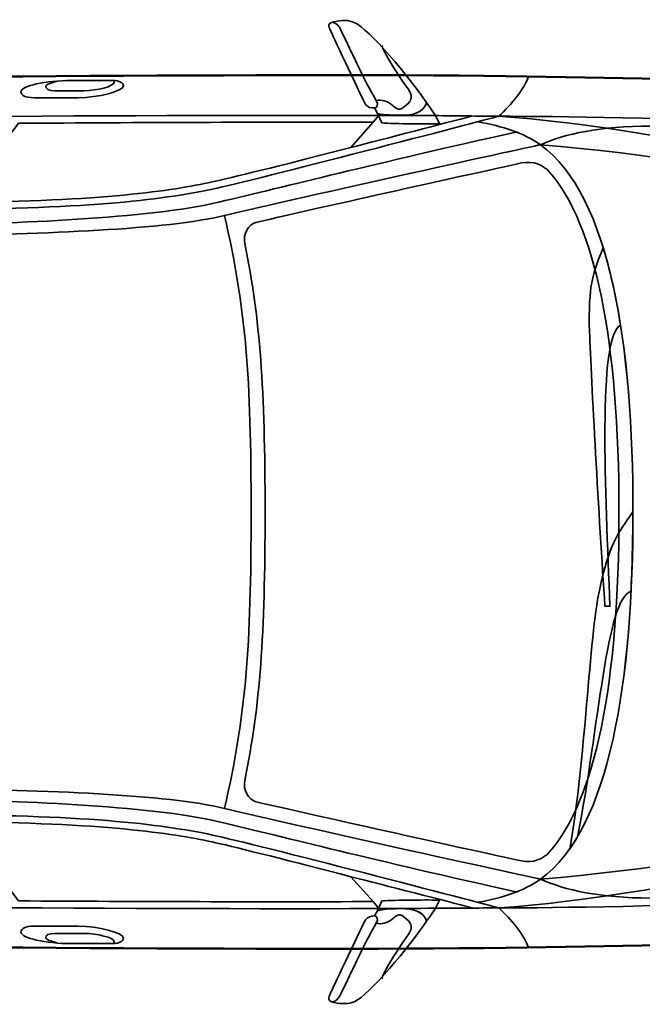
# Model space of a CAD drawing. Units: centimetres. Extents: x -21.8 to 50.6, y -24.1 to 40.8.
# Drawn here: x 41.8 to 46.3, y 21.4 to 28.5 of the extents above; entities that cross this region are included whole.
import ezdxf

# ---------------------------------------------------------------- set-up
doc = ezdxf.new("R2010")
doc.units = ezdxf.units.CM
doc.header["$MEASUREMENT"] = 0
doc.layers.add('Capa 1', color=7, linetype='Continuous')

msp = doc.modelspace()

# ---------------------------------------------------------------- linework, layer by layer
at = {"layer": 'Capa 1', "color": 7, "lineweight": 35}
for points, knots in [([(44.38272, 27.94872), (44.303, 28.07796), (44.17787, 28.35863), (44.11602, 28.47958), (44.11602, 28.47958), (44.10574, 28.49585), (44.09112, 28.5098), (44.06776, 28.51768), (44.06776, 28.51768), (44.01981, 28.50547), (44.04255, 28.47614), (44.0576, 28.44402), (44.0576, 28.44402), (44.07246, 28.40842), (44.29046, 27.94457), (44.30652, 27.92078), (44.30652, 27.92078), (44.32133, 27.89837), (44.3464, 27.89454), (44.37002, 27.89538), (44.37002, 27.89538), (44.38886, 27.89454), (44.4018, 27.91549), (44.38272, 27.94872)], [0, 0, 0, 0, 0.1666667, 0.1666667, 0.1666667, 0.1666667, 0.3333333, 0.3333333, 0.3333333, 0.3333333, 0.5, 0.5, 0.5, 0.5, 0.6666667, 0.6666667, 0.6666667, 0.6666667, 0.8333333, 0.8333333, 0.8333333, 0.8333333, 1, 1, 1, 1]), ([(44.74848, 27.93348), (44.72592, 27.85861), (44.64454, 27.84121), (44.56305, 27.84204), (44.56305, 27.84204), (44.5095, 27.84173), (44.45059, 27.84194), (44.39288, 27.85474), (44.39288, 27.85474), (44.39288, 27.85474), (44.42336, 27.78616), (44.42336, 27.78616), (44.42336, 27.78616), (44.51425, 27.77993), (44.77663, 27.77607), (44.84246, 27.78108), (44.84246, 27.78108), (44.81714, 27.8357), (44.78896, 27.87673), (44.74848, 27.93348)], [0, 0, 0, 0, 0.2, 0.2, 0.2, 0.2, 0.4, 0.4, 0.4, 0.4, 0.6, 0.6, 0.6, 0.6, 0.8, 0.8, 0.8, 0.8, 1, 1, 1, 1]), ([(41.78938, 27.78362), (41.70513, 27.67048), (41.53322, 27.4523), (41.4287, 27.21212), (41.4287, 27.21212), (42.46249, 27.22268), (42.94356, 27.30247), (43.2194, 27.36452), (43.2194, 27.36452), (43.37627, 27.39828), (43.7872, 27.50232), (44.19984, 27.60836), (44.19984, 27.60836), (44.19984, 27.60836), (44.35986, 27.79124), (44.35986, 27.79124), (44.35986, 27.79124), (43.55707, 27.79267), (42.6643, 27.79033), (41.78938, 27.78362)], [0, 0, 0, 0, 0.2, 0.2, 0.2, 0.2, 0.4, 0.4, 0.4, 0.4, 0.6, 0.6, 0.6, 0.6, 0.8, 0.8, 0.8, 0.8, 1, 1, 1, 1]), ([(46.14294, 24.96676), (46.14372, 23.72268), (45.97008, 22.87929), (45.64002, 22.50297), (45.64002, 22.50297), (45.59657, 22.45196), (45.51884, 22.41802), (45.43682, 22.43693), (45.43682, 22.43693), (45.04838, 22.52137), (44.0431, 22.74293), (43.5115, 22.86619), (43.5115, 22.86619), (43.45544, 22.87929), (43.41671, 22.95322), (43.43022, 23.02113), (43.43022, 23.02113), (43.54246, 23.57396), (43.57677, 24.06167), (43.57754, 24.97184), (43.57754, 24.97184), (43.57754, 24.97184), (43.57754, 24.95914), (43.57754, 24.95914), (43.57754, 24.95914), (43.57677, 25.87044), (43.54246, 26.35813), (43.43022, 26.9124), (43.43022, 26.9124), (43.41671, 26.97891), (43.45544, 27.0528), (43.5115, 27.0648), (43.5115, 27.0648), (44.04311, 27.1892), (45.04838, 27.41071), (45.43682, 27.4966), (45.43682, 27.4966), (45.51885, 27.5141), (45.59656, 27.48017), (45.64002, 27.43056), (45.64002, 27.43056), (45.97009, 27.0528), (46.14371, 26.20941), (46.14294, 24.96676)], [0, 0, 0, 0, 0.0909091, 0.0909091, 0.0909091, 0.0909091, 0.1818182, 0.1818182, 0.1818182, 0.1818182, 0.2727273, 0.2727273, 0.2727273, 0.2727273, 0.3636364, 0.3636364, 0.3636364, 0.3636364, 0.4545455, 0.4545455, 0.4545455, 0.4545455, 0.5454545, 0.5454545, 0.5454545, 0.5454545, 0.6363636, 0.6363636, 0.6363636, 0.6363636, 0.7272727, 0.7272727, 0.7272727, 0.7272727, 0.8181818, 0.8181818, 0.8181818, 0.8181818, 0.9090909, 0.9090909, 0.9090909, 0.9090909, 1, 1, 1, 1]), ([(46.1531, 26.32058), (45.98689, 26.22939), (46.04663, 25.11494), (46.0769, 24.2835), (46.0769, 24.2835), (46.0769, 24.2835), (46.04134, 24.2835), (46.04134, 24.2835), (46.04134, 24.2835), (45.99716, 24.91791), (45.94162, 25.9338), (45.92958, 26.27232), (45.92958, 26.27232), (45.91689, 26.61111), (45.96016, 26.71057), (46.02864, 26.88192), (46.02864, 26.88192), (46.07027, 26.75139), (46.12497, 26.52191), (46.1531, 26.32058)], [0, 0, 0, 0, 0.2, 0.2, 0.2, 0.2, 0.4, 0.4, 0.4, 0.4, 0.6, 0.6, 0.6, 0.6, 0.8, 0.8, 0.8, 0.8, 1, 1, 1, 1]), ([(45.78734, 22.52329), (45.89712, 23.14997), (45.92984, 24.06794), (46.0007, 24.3978), (46.0007, 24.3978), (46.06992, 24.72901), (46.13606, 24.81518), (46.24454, 24.96676), (46.24454, 24.96676), (46.24355, 24.77711), (46.23783, 24.54663), (46.2293, 24.39018), (46.2293, 24.39018), (46.05318, 24.34392), (45.99743, 23.40549), (45.84322, 22.61219), (45.84322, 22.61219), (45.83055, 22.59176), (45.79893, 22.54249), (45.78734, 22.52329)], [0, 0, 0, 0, 0.2, 0.2, 0.2, 0.2, 0.4, 0.4, 0.4, 0.4, 0.6, 0.6, 0.6, 0.6, 0.8, 0.8, 0.8, 0.8, 1, 1, 1, 1]), ([(41.78938, 22.14737), (41.70513, 22.26165), (41.53322, 22.47979), (41.4287, 22.71887), (41.4287, 22.71887), (42.46249, 22.70941), (42.94356, 22.62965), (43.2194, 22.56901), (43.2194, 22.56901), (43.37627, 22.53385), (43.7872, 22.42977), (44.19984, 22.32263), (44.19984, 22.32263), (44.19984, 22.32263), (44.35986, 22.14229), (44.35986, 22.14229), (44.35986, 22.14229), (43.55707, 22.13942), (42.6643, 22.14179), (41.78938, 22.14737)], [0, 0, 0, 0, 0.2, 0.2, 0.2, 0.2, 0.4, 0.4, 0.4, 0.4, 0.6, 0.6, 0.6, 0.6, 0.8, 0.8, 0.8, 0.8, 1, 1, 1, 1]), ([(44.74848, 22.00005), (44.72523, 22.07544), (44.64454, 22.09094), (44.56305, 22.09149), (44.56305, 22.09149), (44.5095, 22.09039), (44.45059, 22.09108), (44.39288, 22.07625), (44.39288, 22.07625), (44.39288, 22.07625), (44.42336, 22.14737), (44.42336, 22.14737), (44.42336, 22.14737), (44.51425, 22.1522), (44.77663, 22.15606), (44.84246, 22.15245), (44.84246, 22.15245), (44.81714, 22.09642), (44.78896, 22.05539), (44.74848, 22.00005)], [0, 0, 0, 0, 0.2, 0.2, 0.2, 0.2, 0.4, 0.4, 0.4, 0.4, 0.6, 0.6, 0.6, 0.6, 0.8, 0.8, 0.8, 0.8, 1, 1, 1, 1]), ([(44.38272, 21.98481), (44.303, 21.85423), (44.17787, 21.57359), (44.11602, 21.45395), (44.11602, 21.45395), (44.10574, 21.43638), (44.09112, 21.42253), (44.06776, 21.41331), (44.06776, 21.41331), (44.01981, 21.42687), (44.04255, 21.45622), (44.0576, 21.48951), (44.0576, 21.48951), (44.07246, 21.52395), (44.29046, 21.98759), (44.30652, 22.01021), (44.30652, 22.01021), (44.32133, 22.03379), (44.3464, 22.03762), (44.37002, 22.03815), (44.37002, 22.03815), (44.38886, 22.03762), (44.4018, 22.01663), (44.38272, 21.98481)], [0, 0, 0, 0, 0.1666667, 0.1666667, 0.1666667, 0.1666667, 0.3333333, 0.3333333, 0.3333333, 0.3333333, 0.5, 0.5, 0.5, 0.5, 0.6666667, 0.6666667, 0.6666667, 0.6666667, 0.8333333, 0.8333333, 0.8333333, 0.8333333, 1, 1, 1, 1])]:
    msp.add_open_spline(points, degree=3, knots=knots, dxfattribs=at)
at = {"layer": 'Capa 1', "color": 254, "lineweight": 35}
for points in [[(44.22778, 28.5126), (44.17533, 28.53478), (44.13998, 28.53285), (44.07792, 28.52022), (44.07792, 28.52022), (44.07417, 28.52045), (44.07059, 28.51959), (44.06776, 28.51768), (44.06776, 28.51768), (44.09113, 28.5098), (44.10573, 28.49585), (44.11602, 28.47958), (44.11602, 28.47958), (44.17788, 28.35863), (44.303, 28.07796), (44.38271, 27.94872), (44.38271, 27.94872), (44.4018, 27.91549), (44.38885, 27.89454), (44.37002, 27.89538), (44.37002, 27.89538), (44.37002, 27.89538), (44.39288, 27.85474), (44.39288, 27.85474), (44.39288, 27.85474), (44.44797, 27.84383), (44.5095, 27.84183), (44.56305, 27.84204), (44.56305, 27.84204), (44.64454, 27.84132), (44.72592, 27.85854), (44.74848, 27.93348), (44.74848, 27.93348), (44.62808, 28.11293), (44.32518, 28.47259), (44.22778, 28.5126)], [(44.22778, 21.41839), (44.17533, 21.39765), (44.13998, 21.39965), (44.07792, 21.41077), (44.07792, 21.41077), (44.07417, 21.41199), (44.07059, 21.41288), (44.06776, 21.41331), (44.06776, 21.41331), (44.09113, 21.42253), (44.10573, 21.43638), (44.11602, 21.45395), (44.11602, 21.45395), (44.17788, 21.57359), (44.303, 21.85423), (44.38271, 21.98481), (44.38271, 21.98481), (44.4018, 22.01663), (44.38885, 22.03762), (44.37002, 22.03815), (44.37002, 22.03815), (44.37002, 22.03815), (44.39288, 22.07625), (44.39288, 22.07625), (44.39288, 22.07625), (44.45059, 22.09108), (44.5095, 22.09029), (44.56305, 22.09149), (44.56305, 22.09149), (44.64454, 22.09084), (44.72592, 22.07441), (44.74848, 22.00005), (44.74848, 22.00005), (44.62808, 21.82002), (44.32518, 21.4598), (44.22778, 21.41839)]]:
    msp.add_open_spline(points, degree=3, knots=[0, 0, 0, 0, 0.1111111, 0.1111111, 0.1111111, 0.1111111, 0.2222222, 0.2222222, 0.2222222, 0.2222222, 0.3333333, 0.3333333, 0.3333333, 0.3333333, 0.4444444, 0.4444444, 0.4444444, 0.4444444, 0.5555556, 0.5555556, 0.5555556, 0.5555556, 0.6666667, 0.6666667, 0.6666667, 0.6666667, 0.7777778, 0.7777778, 0.7777778, 0.7777778, 0.8888889, 0.8888889, 0.8888889, 0.8888889, 1, 1, 1, 1], dxfattribs=at)
at = {"layer": 'Capa 1', "lineweight": 35}
for points, knots in [([(44.38272, 27.94872), (44.41779, 27.95618), (44.46602, 27.94457), (44.49956, 27.9157), (44.49956, 27.9157), (44.53161, 27.88683), (44.55091, 27.87911), (44.57068, 27.89284), (44.57068, 27.89284), (44.5895, 27.90609), (44.61264, 27.92341), (44.62402, 27.93856), (44.62402, 27.93856), (44.6358, 27.95421), (44.6493, 27.98694), (44.61386, 28.03254), (44.61386, 28.03254), (44.57985, 28.07555), (44.4448, 28.27812), (44.42336, 28.3475)], [0, 0, 0, 0, 0.2, 0.2, 0.2, 0.2, 0.4, 0.4, 0.4, 0.4, 0.6, 0.6, 0.6, 0.6, 0.8, 0.8, 0.8, 0.8, 1, 1, 1, 1]), ([(49.47542, 27.57534), (48.73387, 27.7874), (46.10099, 27.83522), (45.27172, 27.83442), (45.27172, 27.83442), (45.36278, 27.91962), (45.45552, 28.03407), (45.48762, 28.12144)], [0, 0, 0, 0, 0.5, 0.5, 0.5, 0.5, 1, 1, 1, 1]), ([(41.90622, 27.96904), (41.83468, 27.96861), (41.80821, 27.98828), (41.80716, 28.01222), (41.80716, 28.01222), (41.80821, 28.05433), (41.98933, 28.09408), (42.17038, 28.0935), (42.17038, 28.0935), (42.24559, 28.09408), (42.43121, 28.09408), (42.47517, 28.0935), (42.47517, 28.0935), (42.51955, 28.09408), (42.55048, 28.07648), (42.55138, 28.0554), (42.55138, 28.0554), (42.55048, 28.01647), (42.36493, 27.96861), (42.22371, 27.96904), (42.22371, 27.96904), (42.08211, 27.96861), (41.95839, 27.96861), (41.90622, 27.96904)], [0, 0, 0, 0, 0.1666667, 0.1666667, 0.1666667, 0.1666667, 0.3333333, 0.3333333, 0.3333333, 0.3333333, 0.5, 0.5, 0.5, 0.5, 0.6666667, 0.6666667, 0.6666667, 0.6666667, 0.8333333, 0.8333333, 0.8333333, 0.8333333, 1, 1, 1, 1]), ([(42.06878, 28.08842), (42.02854, 28.07624), (41.9875, 28.06611), (41.9875, 28.05286), (41.9875, 28.05286), (41.9875, 28.03414), (42.00563, 28.0197), (42.05354, 28.01984), (42.05354, 28.01984), (42.08811, 28.0197), (42.17058, 28.0197), (42.26435, 28.01984), (42.26435, 28.01984), (42.35914, 28.0197), (42.48279, 28.05198), (42.48279, 28.0808), (42.48279, 28.0808), (42.48279, 28.0808), (42.48279, 28.0935), (42.48279, 28.0935)], [0, 0, 0, 0, 0.2, 0.2, 0.2, 0.2, 0.4, 0.4, 0.4, 0.4, 0.6, 0.6, 0.6, 0.6, 0.8, 0.8, 0.8, 0.8, 1, 1, 1, 1]), ([(44.8069, 27.8395), (44.67404, 27.83921), (44.5394, 27.8398), (44.40304, 27.8395), (44.40304, 27.8395), (42.169, 27.84717), (39.28888, 27.81737), (37.987, 27.78362), (37.987, 27.78362), (37.8522, 27.73724), (37.7584, 27.67578), (37.7584, 27.64392), (37.7584, 27.64392), (37.7584, 27.59837), (37.83608, 27.54025), (37.94636, 27.5093), (37.94636, 27.5093), (38.58891, 27.32145), (39.35234, 27.16132), (41.2001, 27.16132), (41.2001, 27.16132), (42.31263, 27.16132), (42.86853, 27.2347), (43.22956, 27.31372), (43.22956, 27.31372), (43.59179, 27.39487), (45.27172, 27.83442), (45.27172, 27.83442), (45.27172, 27.83442), (45.1221, 27.83656), (44.96611, 27.83763), (44.8069, 27.8395)], [0, 0, 0, 0, 0.125, 0.125, 0.125, 0.125, 0.25, 0.25, 0.25, 0.25, 0.375, 0.375, 0.375, 0.375, 0.5, 0.5, 0.5, 0.5, 0.625, 0.625, 0.625, 0.625, 0.75, 0.75, 0.75, 0.75, 0.875, 0.875, 0.875, 0.875, 1, 1, 1, 1]), ([(45.07868, 27.83696), (44.88371, 27.78513), (44.44928, 27.6725), (44.19984, 27.60836), (44.19984, 27.60836), (44.19984, 27.60836), (44.35986, 27.79124), (44.35986, 27.79124), (44.35986, 27.79124), (44.35986, 27.79124), (44.40304, 27.8395), (44.40304, 27.8395)], [0, 0, 0, 0, 0.3333333, 0.3333333, 0.3333333, 0.3333333, 0.6666667, 0.6666667, 0.6666667, 0.6666667, 1, 1, 1, 1]), ([(45.12186, 27.79378), (45.29939, 27.76263), (45.44966, 27.71564), (45.57398, 27.62868), (45.57398, 27.62868), (45.75029, 27.70676), (46.00749, 27.76352), (46.37154, 27.7633), (46.37154, 27.7633), (46.73496, 27.76353), (48.88208, 27.68032), (49.54654, 27.49406)], [0, 0, 0, 0, 0.3333333, 0.3333333, 0.3333333, 0.3333333, 0.6666667, 0.6666667, 0.6666667, 0.6666667, 1, 1, 1, 1]), ([(45.40634, 27.72266), (44.35089, 27.48675), (43.73814, 27.32827), (43.24226, 27.21212), (43.24226, 27.21212), (42.74836, 27.09349), (41.6879, 27.05239), (41.1747, 27.0521), (41.1747, 27.0521), (40.07388, 27.05239), (39.11917, 27.05824), (38.21814, 27.17656), (38.21814, 27.17656), (37.31636, 27.29307), (36.52095, 27.41044), (36.41474, 27.42294), (36.41474, 27.42294), (36.27428, 27.43776), (36.20875, 27.43149), (36.15058, 27.36198)], [0, 0, 0, 0, 0.2, 0.2, 0.2, 0.2, 0.4, 0.4, 0.4, 0.4, 0.6, 0.6, 0.6, 0.6, 0.8, 0.8, 0.8, 0.8, 1, 1, 1, 1]), ([(46.24454, 24.96676), (46.24454, 23.76502), (46.08322, 22.67072), (45.57398, 22.30485), (45.57398, 22.30485), (45.57398, 22.30485), (43.80608, 22.69077), (43.2829, 22.81793), (43.2829, 22.81793), (43.43773, 23.4848), (43.47659, 23.98519), (43.47594, 24.97184), (43.47594, 24.97184), (43.47594, 24.97184), (43.47594, 24.95914), (43.47594, 24.95914), (43.47594, 24.95914), (43.47659, 25.94693), (43.43773, 26.44733), (43.2829, 27.1156), (43.2829, 27.1156), (43.80608, 27.24138), (45.57398, 27.62868), (45.57398, 27.62868), (45.57398, 27.62868), (46.08323, 27.2614), (46.24454, 26.1671), (46.24454, 24.96676)], [0, 0, 0, 0, 0.1428571, 0.1428571, 0.1428571, 0.1428571, 0.2857143, 0.2857143, 0.2857143, 0.2857143, 0.4285714, 0.4285714, 0.4285714, 0.4285714, 0.5714286, 0.5714286, 0.5714286, 0.5714286, 0.7142857, 0.7142857, 0.7142857, 0.7142857, 0.8571429, 0.8571429, 0.8571429, 0.8571429, 1, 1, 1, 1]), ([(45.57398, 27.62868), (47.12288, 27.49767), (48.72367, 27.13483), (49.53384, 26.73714), (49.53384, 26.73714), (49.76727, 26.62334), (49.88922, 26.52201), (50.10534, 26.29772)], [0, 0, 0, 0, 0.5, 0.5, 0.5, 0.5, 1, 1, 1, 1]), ([(38.20036, 27.08004), (38.87685, 26.98786), (39.69395, 26.96784), (40.58542, 26.96828), (40.58542, 26.96828), (40.76586, 26.96785), (40.96333, 26.96864), (41.16708, 26.97082), (41.16708, 26.97082), (41.96687, 26.98039), (42.86756, 27.01363), (43.2829, 27.1156)], [0, 0, 0, 0, 0.3333333, 0.3333333, 0.3333333, 0.3333333, 0.6666667, 0.6666667, 0.6666667, 0.6666667, 1, 1, 1, 1]), ([(45.57398, 22.30485), (47.12288, 22.43442), (48.72367, 22.79726), (49.53384, 23.19385), (49.53384, 23.19385), (49.76727, 23.30875), (49.88922, 23.41007), (50.10534, 23.63327)], [0, 0, 0, 0, 0.5, 0.5, 0.5, 0.5, 1, 1, 1, 1]), ([(38.20036, 22.85095), (38.87685, 22.94426), (39.69395, 22.96431), (40.58542, 22.96525), (40.58542, 22.96525), (40.76586, 22.96431), (40.96333, 22.96348), (41.16708, 22.96017), (41.16708, 22.96017), (41.96687, 22.9517), (42.86756, 22.91849), (43.2829, 22.81793)], [0, 0, 0, 0, 0.3333333, 0.3333333, 0.3333333, 0.3333333, 0.6666667, 0.6666667, 0.6666667, 0.6666667, 1, 1, 1, 1]), ([(45.40634, 22.21087), (44.35089, 22.44538), (43.73814, 22.60385), (43.24226, 22.72141), (43.24226, 22.72141), (42.74836, 22.83863), (41.6879, 22.87973), (41.1747, 22.87889), (41.1747, 22.87889), (40.07388, 22.87974), (39.11917, 22.87387), (38.21814, 22.75697), (38.21814, 22.75697), (37.31636, 22.63909), (36.52095, 22.52165), (36.41474, 22.51059), (36.41474, 22.51059), (36.27428, 22.49436), (36.20875, 22.50064), (36.15058, 22.57155), (36.15058, 22.57155), (36.0261, 22.49233), (35.83241, 22.30412), (35.7264, 22.31247), (35.7264, 22.31247), (35.46765, 22.33214), (34.88584, 22.42687), (34.62658, 22.51059)], [0, 0, 0, 0, 0.1428571, 0.1428571, 0.1428571, 0.1428571, 0.2857143, 0.2857143, 0.2857143, 0.2857143, 0.4285714, 0.4285714, 0.4285714, 0.4285714, 0.5714286, 0.5714286, 0.5714286, 0.5714286, 0.7142857, 0.7142857, 0.7142857, 0.7142857, 0.8571429, 0.8571429, 0.8571429, 0.8571429, 1, 1, 1, 1]), ([(44.8069, 22.09403), (44.67404, 22.09291), (44.5394, 22.09232), (44.40304, 22.09149), (44.40304, 22.09149), (42.169, 22.08495), (39.28888, 22.11482), (37.987, 22.14737), (37.987, 22.14737), (37.8522, 22.19492), (37.7584, 22.25638), (37.7584, 22.28707), (37.7584, 22.28707), (37.7584, 22.33372), (37.83608, 22.39191), (37.94636, 22.42423), (37.94636, 22.42423), (38.58891, 22.61067), (39.35234, 22.7708), (41.2001, 22.76967), (41.2001, 22.76967), (42.31263, 22.7708), (42.86853, 22.69742), (43.22956, 22.61727), (43.22956, 22.61727), (43.59179, 22.53726), (45.27172, 22.09657), (45.27172, 22.09657), (45.27172, 22.09657), (45.1221, 22.09556), (44.96611, 22.09449), (44.8069, 22.09403)], [0, 0, 0, 0, 0.125, 0.125, 0.125, 0.125, 0.25, 0.25, 0.25, 0.25, 0.375, 0.375, 0.375, 0.375, 0.5, 0.5, 0.5, 0.5, 0.625, 0.625, 0.625, 0.625, 0.75, 0.75, 0.75, 0.75, 0.875, 0.875, 0.875, 0.875, 1, 1, 1, 1]), ([(45.12186, 22.13721), (45.29939, 22.16946), (45.44966, 22.21645), (45.57398, 22.30485), (45.57398, 22.30485), (45.75029, 22.22534), (46.00749, 22.16856), (46.37154, 22.16769), (46.37154, 22.16769), (46.73496, 22.16856), (48.88208, 22.25176), (49.54654, 22.43693)], [0, 0, 0, 0, 0.3333333, 0.3333333, 0.3333333, 0.3333333, 0.6666667, 0.6666667, 0.6666667, 0.6666667, 1, 1, 1, 1]), ([(49.47542, 22.35565), (48.73387, 22.14469), (46.10099, 22.09687), (45.27172, 22.09657), (45.27172, 22.09657), (45.36278, 22.01247), (45.45552, 21.89802), (45.48762, 21.80955)], [0, 0, 0, 0, 0.5, 0.5, 0.5, 0.5, 1, 1, 1, 1]), ([(45.07868, 22.09657), (44.88371, 22.14696), (44.44928, 22.25958), (44.19984, 22.32263), (44.19984, 22.32263), (44.19984, 22.32263), (44.35986, 22.14229), (44.35986, 22.14229), (44.35986, 22.14229), (44.35986, 22.14229), (44.40304, 22.09149), (44.40304, 22.09149)], [0, 0, 0, 0, 0.3333333, 0.3333333, 0.3333333, 0.3333333, 0.6666667, 0.6666667, 0.6666667, 0.6666667, 1, 1, 1, 1]), ([(44.38272, 21.98481), (44.41779, 21.97602), (44.46602, 21.98759), (44.49956, 22.01529), (44.49956, 22.01529), (44.53161, 22.0453), (44.55091, 22.05305), (44.57068, 22.04069), (44.57068, 22.04069), (44.5895, 22.02607), (44.61264, 22.00871), (44.62402, 21.99243), (44.62402, 21.99243), (44.6358, 21.97795), (44.6493, 21.94518), (44.61386, 21.90099), (44.61386, 21.90099), (44.57985, 21.85661), (44.4448, 21.65407), (44.42336, 21.58349)], [0, 0, 0, 0, 0.2, 0.2, 0.2, 0.2, 0.4, 0.4, 0.4, 0.4, 0.6, 0.6, 0.6, 0.6, 0.8, 0.8, 0.8, 0.8, 1, 1, 1, 1]), ([(41.90622, 21.96449), (41.83468, 21.96354), (41.80821, 21.94384), (41.80716, 21.92131), (41.80716, 21.92131), (41.80821, 21.8778), (41.98933, 21.83804), (42.17038, 21.83749), (42.17038, 21.83749), (42.24559, 21.83804), (42.43121, 21.83804), (42.47517, 21.83749), (42.47517, 21.83749), (42.51955, 21.83804), (42.55048, 21.85565), (42.55138, 21.87813), (42.55138, 21.87813), (42.55048, 21.91566), (42.36493, 21.96354), (42.22371, 21.96449), (42.22371, 21.96449), (42.08211, 21.96354), (41.95839, 21.96354), (41.90622, 21.96449)], [0, 0, 0, 0, 0.1666667, 0.1666667, 0.1666667, 0.1666667, 0.3333333, 0.3333333, 0.3333333, 0.3333333, 0.5, 0.5, 0.5, 0.5, 0.6666667, 0.6666667, 0.6666667, 0.6666667, 0.8333333, 0.8333333, 0.8333333, 0.8333333, 1, 1, 1, 1]), ([(42.06878, 21.84257), (42.02854, 21.85585), (41.9875, 21.86598), (41.9875, 21.88067), (41.9875, 21.88067), (41.9875, 21.89798), (42.00563, 21.91242), (42.05354, 21.91115), (42.05354, 21.91115), (42.08811, 21.91242), (42.17058, 21.91242), (42.26435, 21.91115), (42.26435, 21.91115), (42.35914, 21.91242), (42.48279, 21.88014), (42.48279, 21.85273), (42.48279, 21.85273), (42.48279, 21.85273), (42.48279, 21.83749), (42.48279, 21.83749)], [0, 0, 0, 0, 0.2, 0.2, 0.2, 0.2, 0.4, 0.4, 0.4, 0.4, 0.6, 0.6, 0.6, 0.6, 0.8, 0.8, 0.8, 0.8, 1, 1, 1, 1])]:
    msp.add_open_spline(points, degree=3, knots=knots, dxfattribs=at)
at = {"layer": 'Capa 1', "color": 254}
msp.add_open_spline([(33.80362, 24.96676), (33.80353, 26.08814), (33.97303, 26.95851), (34.13636, 27.34166), (34.13636, 27.34166), (34.21811, 27.53467), (34.31595, 27.63661), (34.5199, 27.72012), (34.5199, 27.72012), (34.75355, 27.81827), (35.2216, 27.87828), (36.02612, 27.96904), (36.02612, 27.96904), (36.09576, 27.97609), (36.54403, 28.07934), (36.67382, 28.09096), (36.67382, 28.09096), (37.12984, 28.1294), (37.44727, 28.13604), (37.92604, 28.13668), (37.92604, 28.13668), (38.31371, 28.13605), (38.65767, 28.08509), (38.9141, 28.09096), (38.9141, 28.09096), (40.10702, 28.11365), (43.93334, 28.14882), (45.47492, 28.12398), (45.47492, 28.12398), (46.9673, 28.09749), (48.51428, 28.06208), (48.76168, 28.03508), (48.76168, 28.03508), (48.86348, 28.02446), (49.34683, 27.88438), (49.58972, 27.78108), (49.58972, 27.78108), (49.70705, 27.73063), (49.90348, 27.60009), (49.97325, 27.47882), (49.97325, 27.47882), (50.35224, 26.81744), (50.60022, 25.53965), (50.60063, 24.96676), (50.60063, 24.96676), (50.60022, 24.39243), (50.35224, 23.11465), (49.97325, 22.45217), (49.97325, 22.45217), (49.90348, 22.332), (49.70704, 22.20146), (49.58972, 22.15245), (49.58972, 22.15245), (49.34683, 22.04771), (48.86348, 21.90763), (48.76168, 21.89591), (48.76168, 21.89591), (48.51428, 21.87001), (46.9673, 21.8346), (45.47492, 21.80955), (45.47492, 21.80955), (43.93334, 21.78326), (40.10702, 21.81844), (38.9141, 21.84257), (38.9141, 21.84257), (38.65767, 21.847), (38.31371, 21.79604), (37.92604, 21.79685), (37.92604, 21.79685), (37.44727, 21.79604), (37.12984, 21.80269), (36.67382, 21.84257), (36.67382, 21.84257), (36.54403, 21.85275), (36.09576, 21.956), (36.02612, 21.96449), (36.02612, 21.96449), (35.2216, 22.0538), (34.75355, 22.11385), (34.5199, 22.21087), (34.5199, 22.21087), (34.31595, 22.29548), (34.21811, 22.39742), (34.13636, 22.58933), (34.13636, 22.58933), (33.97303, 22.97358), (33.80353, 23.84394), (33.80362, 24.96676)], degree=3, knots=[0, 0, 0, 0, 0.0454545, 0.0454545, 0.0454545, 0.0454545, 0.0909091, 0.0909091, 0.0909091, 0.0909091, 0.1363636, 0.1363636, 0.1363636, 0.1363636, 0.1818182, 0.1818182, 0.1818182, 0.1818182, 0.2272727, 0.2272727, 0.2272727, 0.2272727, 0.2727273, 0.2727273, 0.2727273, 0.2727273, 0.3181818, 0.3181818, 0.3181818, 0.3181818, 0.3636364, 0.3636364, 0.3636364, 0.3636364, 0.4090909, 0.4090909, 0.4090909, 0.4090909, 0.4545455, 0.4545455, 0.4545455, 0.4545455, 0.5, 0.5, 0.5, 0.5, 0.5454545, 0.5454545, 0.5454545, 0.5454545, 0.5909091, 0.5909091, 0.5909091, 0.5909091, 0.6363636, 0.6363636, 0.6363636, 0.6363636, 0.6818182, 0.6818182, 0.6818182, 0.6818182, 0.7272727, 0.7272727, 0.7272727, 0.7272727, 0.7727273, 0.7727273, 0.7727273, 0.7727273, 0.8181818, 0.8181818, 0.8181818, 0.8181818, 0.8636364, 0.8636364, 0.8636364, 0.8636364, 0.9090909, 0.9090909, 0.9090909, 0.9090909, 0.9545455, 0.9545455, 0.9545455, 0.9545455, 1, 1, 1, 1], dxfattribs=at)
at = {"layer": 'Capa 1', "lineweight": 50}
msp.add_open_spline([(33.80362, 24.96676), (33.80362, 26.08814), (33.97303, 26.95851), (34.13636, 27.34166), (34.13636, 27.34166), (34.21811, 27.53467), (34.31595, 27.63661), (34.5199, 27.72012), (34.5199, 27.72012), (34.75355, 27.81827), (35.2216, 27.87828), (36.02612, 27.96904), (36.02612, 27.96904), (36.09576, 27.97609), (36.54403, 28.07934), (36.67382, 28.09096), (36.67382, 28.09096), (37.12984, 28.1294), (37.44727, 28.13604), (37.92604, 28.13668), (37.92604, 28.13668), (38.31371, 28.13605), (38.65767, 28.08509), (38.9141, 28.09096), (38.9141, 28.09096), (40.10702, 28.11365), (43.93334, 28.14882), (45.47492, 28.12398), (45.47492, 28.12398), (46.9673, 28.09749), (48.51428, 28.06208), (48.76168, 28.03508), (48.76168, 28.03508), (48.86348, 28.02446), (49.34683, 27.88438), (49.58972, 27.78108), (49.58972, 27.78108), (49.70705, 27.73063), (49.90348, 27.60009), (49.97325, 27.47882), (49.97325, 27.47882), (50.35224, 26.81744), (50.60063, 25.53965), (50.60063, 24.96676), (50.60063, 24.96676), (50.60063, 24.39243), (50.35224, 23.11465), (49.97325, 22.45217), (49.97325, 22.45217), (49.90348, 22.332), (49.70704, 22.20146), (49.58972, 22.15245), (49.58972, 22.15245), (49.34683, 22.04771), (48.86348, 21.90763), (48.76168, 21.89591), (48.76168, 21.89591), (48.51428, 21.87001), (46.9673, 21.8346), (45.47492, 21.80955), (45.47492, 21.80955), (43.93334, 21.78326), (40.10702, 21.81844), (38.9141, 21.84257), (38.9141, 21.84257), (38.65767, 21.847), (38.31371, 21.79604), (37.92604, 21.79685), (37.92604, 21.79685), (37.44727, 21.79604), (37.12984, 21.80269), (36.67382, 21.84257), (36.67382, 21.84257), (36.54403, 21.85275), (36.09576, 21.956), (36.02612, 21.96449), (36.02612, 21.96449), (35.2216, 22.0538), (34.75355, 22.11385), (34.5199, 22.21087), (34.5199, 22.21087), (34.31595, 22.29548), (34.21811, 22.39742), (34.13636, 22.58933), (34.13636, 22.58933), (33.97303, 22.97358), (33.80362, 23.84394), (33.80362, 24.96676)], degree=3, knots=[0, 0, 0, 0, 0.0454545, 0.0454545, 0.0454545, 0.0454545, 0.0909091, 0.0909091, 0.0909091, 0.0909091, 0.1363636, 0.1363636, 0.1363636, 0.1363636, 0.1818182, 0.1818182, 0.1818182, 0.1818182, 0.2272727, 0.2272727, 0.2272727, 0.2272727, 0.2727273, 0.2727273, 0.2727273, 0.2727273, 0.3181818, 0.3181818, 0.3181818, 0.3181818, 0.3636364, 0.3636364, 0.3636364, 0.3636364, 0.4090909, 0.4090909, 0.4090909, 0.4090909, 0.4545455, 0.4545455, 0.4545455, 0.4545455, 0.5, 0.5, 0.5, 0.5, 0.5454545, 0.5454545, 0.5454545, 0.5454545, 0.5909091, 0.5909091, 0.5909091, 0.5909091, 0.6363636, 0.6363636, 0.6363636, 0.6363636, 0.6818182, 0.6818182, 0.6818182, 0.6818182, 0.7272727, 0.7272727, 0.7272727, 0.7272727, 0.7727273, 0.7727273, 0.7727273, 0.7727273, 0.8181818, 0.8181818, 0.8181818, 0.8181818, 0.8636364, 0.8636364, 0.8636364, 0.8636364, 0.9090909, 0.9090909, 0.9090909, 0.9090909, 0.9545455, 0.9545455, 0.9545455, 0.9545455, 1, 1, 1, 1], dxfattribs=at)
at = {"layer": 'Capa 1', "color": 7}
for points, knots in [([(44.8069, 27.8395), (44.67404, 27.83921), (44.5394, 27.8398), (44.40304, 27.8395), (44.40304, 27.8395), (42.169, 27.84717), (39.28888, 27.81737), (37.987, 27.78362), (37.987, 27.78362), (37.8522, 27.73724), (37.75843, 27.67578), (37.7584, 27.64392), (37.7584, 27.64392), (37.75843, 27.59837), (37.83608, 27.54025), (37.94636, 27.5093), (37.94636, 27.5093), (38.58891, 27.32145), (39.35234, 27.16132), (41.2001, 27.16132), (41.2001, 27.16132), (42.31263, 27.16132), (42.86853, 27.2347), (43.22956, 27.31372), (43.22956, 27.31372), (43.59179, 27.39487), (45.27172, 27.83442), (45.27172, 27.83442), (45.27172, 27.83442), (45.1221, 27.83656), (44.96611, 27.83763), (44.8069, 27.8395)], [0, 0, 0, 0, 0.125, 0.125, 0.125, 0.125, 0.25, 0.25, 0.25, 0.25, 0.375, 0.375, 0.375, 0.375, 0.5, 0.5, 0.5, 0.5, 0.625, 0.625, 0.625, 0.625, 0.75, 0.75, 0.75, 0.75, 0.875, 0.875, 0.875, 0.875, 1, 1, 1, 1]), ([(46.24454, 24.96676), (46.24397, 23.76502), (46.08322, 22.67072), (45.57398, 22.30485), (45.57398, 22.30485), (45.57398, 22.30485), (43.80608, 22.69077), (43.2829, 22.81793), (43.2829, 22.81793), (43.43773, 23.4848), (43.47659, 23.98519), (43.47594, 24.97184), (43.47594, 24.97184), (43.47594, 24.97184), (43.47594, 24.95914), (43.47594, 24.95914), (43.47594, 24.95914), (43.47659, 25.94693), (43.43773, 26.44733), (43.2829, 27.1156), (43.2829, 27.1156), (43.80608, 27.24138), (45.57398, 27.62868), (45.57398, 27.62868), (45.57398, 27.62868), (46.08323, 27.2614), (46.24396, 26.1671), (46.24454, 24.96676)], [0, 0, 0, 0, 0.1428571, 0.1428571, 0.1428571, 0.1428571, 0.2857143, 0.2857143, 0.2857143, 0.2857143, 0.4285714, 0.4285714, 0.4285714, 0.4285714, 0.5714286, 0.5714286, 0.5714286, 0.5714286, 0.7142857, 0.7142857, 0.7142857, 0.7142857, 0.8571429, 0.8571429, 0.8571429, 0.8571429, 1, 1, 1, 1]), ([(44.8069, 22.09403), (44.67404, 22.09291), (44.5394, 22.09232), (44.40304, 22.09149), (44.40304, 22.09149), (42.169, 22.08495), (39.28888, 22.11482), (37.987, 22.14737), (37.987, 22.14737), (37.8522, 22.19492), (37.75843, 22.25638), (37.7584, 22.28707), (37.7584, 22.28707), (37.75843, 22.33372), (37.83608, 22.39191), (37.94636, 22.42423), (37.94636, 22.42423), (38.58891, 22.61067), (39.35234, 22.7708), (41.2001, 22.76967), (41.2001, 22.76967), (42.31263, 22.7708), (42.86853, 22.69742), (43.22956, 22.61727), (43.22956, 22.61727), (43.59179, 22.53726), (45.27172, 22.09657), (45.27172, 22.09657), (45.27172, 22.09657), (45.1221, 22.09556), (44.96611, 22.09449), (44.8069, 22.09403)], [0, 0, 0, 0, 0.125, 0.125, 0.125, 0.125, 0.25, 0.25, 0.25, 0.25, 0.375, 0.375, 0.375, 0.375, 0.5, 0.5, 0.5, 0.5, 0.625, 0.625, 0.625, 0.625, 0.75, 0.75, 0.75, 0.75, 0.875, 0.875, 0.875, 0.875, 1, 1, 1, 1])]:
    msp.add_open_spline(points, degree=3, knots=knots, dxfattribs=at)
at = {"layer": 'Capa 1', "lineweight": 35}
for points in [[(45.27172, 27.83442), (46.46555, 27.75822), (48.71183, 27.26712), (49.62781, 26.76508)], [(45.27172, 22.09657), (46.46555, 22.17387), (48.71183, 22.66497), (49.62781, 23.16845)]]:
    msp.add_open_spline(points, degree=3, dxfattribs=at)

doc.saveas('drawing.dxf')
